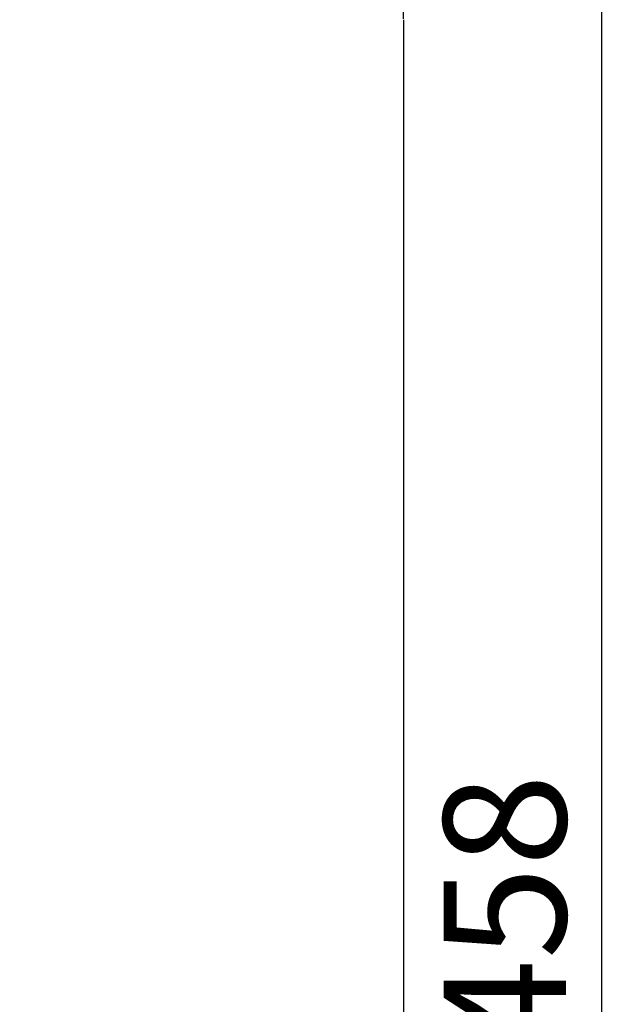
# Model space of a CAD drawing. Units: millimetres. Extents: x -2330 to 2919, y -2071 to 2718.
# Drawn here: x 2288 to 2919, y 323 to 1387 of the extents above; entities that cross this region are included whole.
import ezdxf

# ---------------------------------------------------------------- set-up
doc = ezdxf.new("R2010")
doc.units = ezdxf.units.MM
doc.layers.add('WYMIARY', color=7, linetype='Continuous')
doc.styles.add('SLDTEXTSTYLE0', font='TXT', dxfattribs={"width": 0.75})
doc.dimstyles.new('SLDDIMSTYLE0', dxfattribs={"dimtxt": 132.291667, "dimasz": 3.302, "dimexe": 0, "dimexo": 0.0625, "dimgap": 33.072917, "dimtad": 1, "dimdec": 0, "dimrnd": 1e-09, "dimzin": 12, "dimdsep": 46, "dimtxsty": 'SLDTEXTSTYLE0', "dimsah": 1, "dimcen": 0.09, "dimadec": 0, "dimazin": 3, "dimtfac": 1, "dimtdec": 0, "dimtofl": 0, "dimtmove": 0, "dimatfit": 3, "dimfxl": 0, "dimfrac": 2, "dimtolj": 1, "dimtzin": 12, "dimarcsym": 0})

# ---------------------------------------------------------------- blocks, each defined once
blk = doc.blocks.new('_D')
at = {"layer": 'WYMIARY', "color": 7}
for p, q in [((1703, 2386.9), (2917, 2386.9)), ((2916, 2386.9), (2916, -2071.2)), ((1703, -2071.2), (2917, -2071.2))]:
    blk.add_line(p, q, dxfattribs=at)
for points in [[(2916, 2386.9), (2915.4, 2383.6), (2916.5, 2383.6)], [(2916, -2071.2), (2916.5, -2067.9), (2915.4, -2067.9)]]:
    blk.add_solid(points, dxfattribs=at)
at = {"layer": 'WYMIARY', "color": 7, "insert": (2745.4, 171.7), "char_height": 132.29, "attachment_point": 1, "rotation": 90, "style": 'SLDTEXTSTYLE0'}
blk.add_mtext('4458', dxfattribs=at)
blk = doc.blocks.new('_D_1')
at = {"layer": 'WYMIARY', "color": 7}
for p, q in [((-2330.1, 1387.9), (-2330.1, 2546)), ((2702, 2545), (-2330.1, 2545)), ((2702, 1387.9), (2702, 2546))]:
    blk.add_line(p, q, dxfattribs=at)
for points in [[(-2330.1, 2545), (-2326.8, 2544.5), (-2326.8, 2545.5)], [(2702, 2545), (2698.7, 2545.5), (2698.7, 2544.5)]]:
    blk.add_solid(points, dxfattribs=at)
at = {"layer": 'WYMIARY', "color": 7, "insert": (-32.9, 2715.5), "char_height": 132.29, "attachment_point": 1, "style": 'SLDTEXTSTYLE0'}
blk.add_mtext('5032', dxfattribs=at)

msp = doc.modelspace()

# ---------------------------------------------------------------- linework, layer by layer
at = {"layer": 'WYMIARY', "color": 7}
msp.add_line((2702, 1386.9), (2702, -1071.2), dxfattribs=at)

# ---------------------------------------------------------------- dimensions: what is measured, and where the dimension line sits
dim = msp.add_linear_dim(base=(-2330.1, 2545), p1=(2702, 1386.9), p2=(-2330.1, 1386.9), dimstyle='SLDDIMSTYLE0', dxfattribs=at)
dim.commit()
dim.dimension.update_dxf_attribs({"geometry": '_D_1', "text_midpoint": (162.6, 2545), "dimtype": 160})
dim = msp.add_linear_dim(base=(2916, -2071.2), p1=(1702, 2386.9), p2=(1702, -2071.2), angle=90, dimstyle='SLDDIMSTYLE0', dxfattribs=at)
dim.commit()
dim.dimension.update_dxf_attribs({"geometry": '_D', "text_midpoint": (2916, 367.2), "dimtype": 160})

doc.saveas('drawing.dxf')
